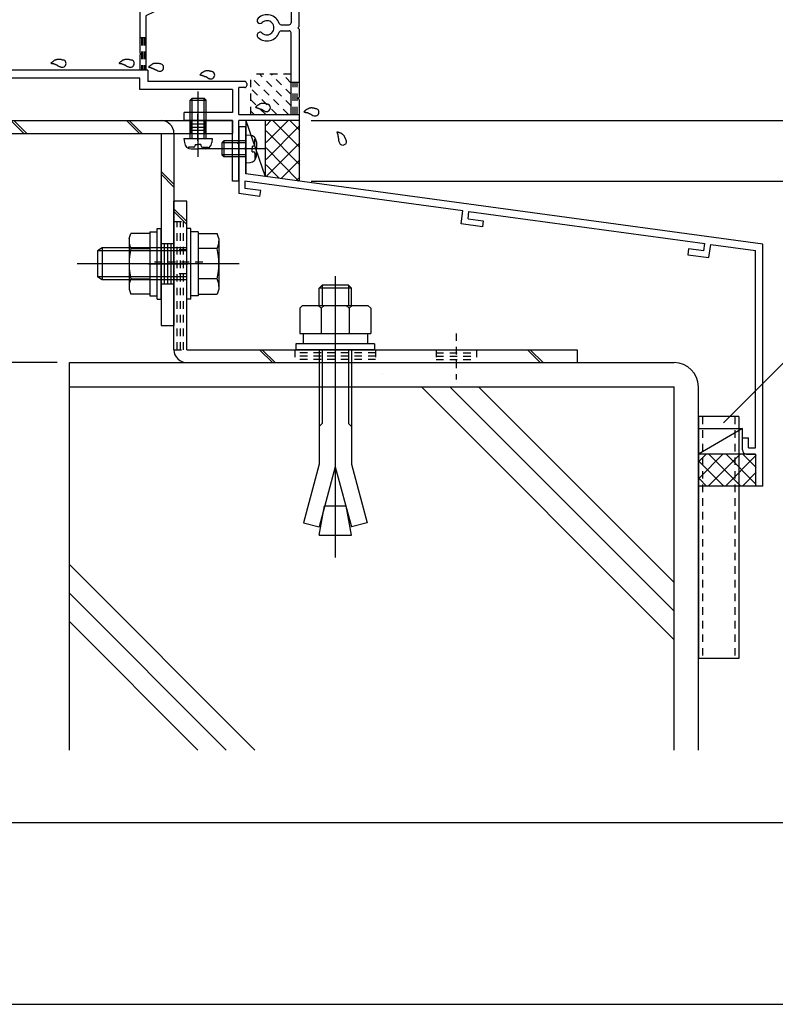
# Model space of a CAD drawing. Extents: x -210 to 210, y -148 to 148.
# Drawn here: x 54 to 117, y -148 to -67 of the extents above; entities that cross this region are included whole.
import ezdxf
from ezdxf.enums import TextEntityAlignment as Align

# ---------------------------------------------------------------- set-up
doc = ezdxf.new("R2010")
doc.units = 0
doc.header["$LTSCALE"] = 10
doc.header["$PDMODE"] = 32
doc.header["$PDSIZE"] = 0.3
doc.linetypes.add('DOT', pattern=[0.1125, 0.0625, -0.05])
for name, color, linetype in [('St', 127, 'CONTINUOUS'), ('その他部品等', 128, 'CONTINUOUS'), ('ガラス', 48, 'CONTINUOUS'), ('ボルト／ビス', 64, 'CONTINUOUS'), ('別途部材', 96, 'CONTINUOUS'), ('型材', 32, 'CONTINUOUS'), ('型材断面', 47, 'CONTINUOUS'), ('寸法', 80, 'CONTINUOUS'), ('曲げ物', 111, 'CONTINUOUS'), ('通り芯', 15, 'CONTINUOUS')]:
    doc.layers.add(name, color=color, linetype=linetype)
doc.styles.add('TextStyle03', font='MONOTXT', dxfattribs={"height": 1, "bigfont": 'BIGFONT'})

# ---------------------------------------------------------------- blocks, each defined once
blk = doc.blocks.new('*GRP_0004')
at = {"layer": '曲げ物', "linetype": 'CONTINUOUS'}
for p, q in [((110.21845, -99.936178), (110.218425, -119.936178)), ((113.55179, -99.936178), (110.21845, -99.936178)), ((113.55179, -99.936178), (113.55174, -119.936178)), ((113.55174, -119.936178), (110.218425, -119.936178))]:
    blk.add_line(p, q, dxfattribs=at)
at = {"layer": '曲げ物', "linetype": 'DOT'}
for p, q in [((110.5518, -99.936178), (110.55175, -119.936178)), ((113.218465, -99.936178), (113.218415, -119.936178))]:
    blk.add_line(p, q, dxfattribs=at)
blk = doc.blocks.new('*GRP_0001')
at = {"layer": '型材断面', "linetype": 'CONTINUOUS'}
blk.add_line((190, -133.5), (-190, -133.5), dxfattribs=at)
blk = doc.blocks.new('*GRP_0008')
at = {"layer": '型材断面', "linetype": 'CONTINUOUS'}
for p, q in [((72.218447, -75.982375), (72.818448, -75.982375)), ((72.818448, -77.715708), (72.818448, -75.982375)), ((72.718447, -77.815708), (72.818448, -77.715708)), ((72.718447, -77.815708), (72.818448, -77.915708)), ((72.818448, -79.882375), (72.818448, -77.915708)), ((90.758423, -82.928718), (72.718447, -80.474298)), ((72.718447, -80.474298), (72.718447, -81.079828)), ((115.55178, -85.696435), (72.818448, -79.882375)), ((74.045655, -81.2604), (72.718447, -81.079828)), ((73.97825, -81.755837), (74.045655, -81.2604)), ((73.97825, -81.755837), (72.218447, -81.516407)), ((90.613532, -84.019132), (90.75879, -82.928767)), ((91.174998, -83.590915), (91.254227, -82.996173)), ((91.174998, -83.590915), (92.430105, -83.761678)), ((91.25386, -82.996122), (110.74723, -85.648283)), ((92.430105, -83.761678), (92.36408, -84.257302)), ((92.36408, -84.257302), (90.613532, -84.019132)), ((109.40958, -86.071817), (109.340792, -86.567068)), ((110.664688, -86.24258), (109.40958, -86.071817)), ((110.664135, -86.242505), (110.74668, -85.648207)), ((111.090788, -86.805163), (111.242117, -85.715613)), ((111.24267, -85.715687), (114.951783, -86.22033)), ((114.951815, -102.529767), (114.951783, -86.22033)), ((109.340792, -86.567068), (111.09134, -86.805238)), ((113.851813, -101.696435), (114.351813, -101.696435)), ((113.851813, -102.696435), (113.851813, -101.696435)), ((114.351813, -102.529767), (114.351813, -101.696435)), ((114.185145, -103.029767), (114.951815, -103.029767)), ((114.351813, -102.529767), (114.951815, -102.529767)), ((114.951815, -103.029767), (114.95182, -105.696435))]:
    blk.add_line(p, q, dxfattribs=at)
at = {"layer": '型材断面', "color": 47, "linetype": 'CONTINUOUS'}
for p, q in [((72.218447, -75.982375), (72.218447, -81.516407)), ((115.55182, -105.696435), (115.55178, -85.696435)), ((115.55182, -105.696435), (114.95182, -105.696435))]:
    blk.add_line(p, q, dxfattribs=at)
at = {"layer": '型材断面', "linetype": 'CONTINUOUS'}
blk.add_arc((114.18515, -102.696436), 0.333333, 180, 270, dxfattribs=at)
blk = doc.blocks.new('*GRP_0012')
at = {"layer": '型材断面', "color": 47, "linetype": 'CONTINUOUS'}
for p, q in [((64.051783, -48.647682), (64.051783, -38.647185)), ((64.051783, -38.647185), (64.551783, -38.647185)), ((64.551783, -38.647185), (64.551783, -39.581013)), ((64.551783, -39.581013), (66.683648, -39.581013)), ((64.551783, -39.74768), (64.551783, -39.814345)), ((66.683648, -39.581013), (66.683648, -39.981012)), ((68.383648, -39.581013), (68.383648, -39.981012)), ((69.550312, -39.581013), (68.383648, -39.581013)), ((69.550312, -39.581013), (69.550312, -41.414347)), ((64.551783, -42.314347), (64.551783, -39.981012)), ((64.551783, -39.981012), (66.683648, -39.981012)), ((69.050312, -39.981012), (68.383648, -39.981012)), ((69.050312, -39.981012), (69.050312, -40.914347)), ((67.883645, -42.314347), (67.883645, -40.914347)), ((67.883645, -40.914347), (69.050312, -40.914347)), ((69.550312, -41.414347), (68.383645, -41.414347)), ((68.383645, -42.314347), (68.383645, -41.414347)), ((64.551783, -42.314347), (67.883645, -42.314347)), ((64.551783, -42.814347), (76.55178, -42.814347)), ((64.551783, -48.64768), (64.551783, -42.814347)), ((76.885115, -42.314347), (68.383645, -42.314347)), ((76.55178, -42.814347), (76.55178, -46.89768)), ((77.218447, -42.64768), (77.218447, -47.214347)), ((75.730292, -47.064347), (76.385112, -47.064347)), ((75.730292, -47.564347), (76.385112, -47.564347)), ((76.55178, -55.731015), (76.55178, -47.731012)), ((77.118448, -47.314347), (77.218447, -47.214347)), ((77.118448, -47.314347), (77.218447, -47.414347)), ((77.218447, -67.714347), (77.218447, -47.414347)), ((57.385117, -48.746953), (57.385117, -49.314347)), ((57.485115, -48.647682), (59.453253, -48.647682)), ((59.553253, -48.81435), (59.553253, -48.747235)), ((59.886585, -48.747682), (59.886585, -48.81435)), ((61.286585, -48.647682), (59.986327, -48.647682)), ((61.386585, -48.747682), (61.286585, -48.647682)), ((61.386585, -48.747682), (61.486585, -48.647682)), ((64.051783, -48.647682), (61.486585, -48.647682)), ((64.551783, -48.64768), (65.21845, -48.981015)), ((58.21845, -49.314347), (57.385117, -49.314347)), ((58.21845, -49.314347), (58.21845, -49.981015)), ((59.553253, -48.81435), (59.886585, -48.81435)), ((65.21845, -50.081015), (65.21845, -48.981015)), ((59.15178, -49.981015), (58.21845, -49.981015)), ((60.618448, -49.981015), (62.885117, -49.981015)), ((62.885117, -49.981015), (62.885117, -50.481015)), ((69.218447, -50.081015), (65.21845, -50.081015)), ((64.051783, -51.647682), (62.885117, -50.481015)), ((64.051783, -51.647682), (64.051783, -53.31435)), ((64.658842, -53.31435), (64.051783, -53.31435)), ((75.11315, -55.731015), (76.55178, -55.731015)), ((75.11315, -56.231015), (76.55178, -56.231015)), ((76.55178, -56.231015), (76.55178, -67.39768)), ((64.051783, -60.31435), (64.051783, -58.647682)), ((64.658842, -58.647682), (64.051783, -58.647682)), ((64.051783, -60.31435), (62.885117, -61.481015)), ((59.168622, -61.55548), (59.168622, -61.981015)), ((60.601615, -61.555493), (60.601615, -61.981015)), ((62.885117, -61.981015), (62.885117, -61.481015)), ((59.168622, -61.981015), (58.21845, -61.981015)), ((58.21845, -62.647682), (58.21845, -61.981015)), ((60.601615, -61.981015), (62.885117, -61.981015)), ((69.218447, -61.881015), (64.71845, -61.881015)), ((64.71845, -64.231015), (64.71845, -61.881015)), ((58.21845, -62.647682), (57.385117, -62.647682)), ((57.385117, -63.21508), (57.385117, -62.647682)), ((57.485115, -63.31435), (59.453253, -63.31435)), ((59.553253, -63.14768), (59.553253, -63.214795)), ((59.553253, -63.14768), (59.886585, -63.14768)), ((59.886585, -63.214347), (59.886585, -63.14768)), ((61.286583, -63.31435), (59.986585, -63.31435)), ((61.386585, -63.214347), (61.286583, -63.31435)), ((61.386585, -63.214347), (61.486587, -63.31435)), ((64.051783, -63.31435), (61.486587, -63.31435)), ((64.051783, -63.31435), (64.051783, -69.881012)), ((65.21845, -64.481015), (64.71845, -64.231015)), ((65.21845, -64.481015), (65.21845, -66.481015)), ((65.21845, -66.481015), (64.551783, -66.814347)), ((38.21845, -72.914347), (38.21845, -67.314347)), ((38.21845, -67.314347), (39.885117, -67.314347)), ((39.885117, -67.314347), (39.885117, -67.814347)), ((64.551783, -66.814347), (64.551783, -71.314347)), ((38.71845, -67.814347), (39.885117, -67.814347)), ((38.71845, -71.314347), (38.71845, -67.814347)), ((75.730292, -67.564347), (76.385112, -67.564347)), ((75.730292, -68.064347), (76.385112, -68.064347)), ((76.55178, -74.981015), (76.55178, -68.231012)), ((77.118448, -67.814347), (77.218447, -67.714347)), ((77.118448, -67.814347), (77.218447, -67.914347)), ((77.218447, -67.914347), (77.218447, -73.547682)), ((64.151783, -69.981012), (64.051783, -69.881012)), ((64.151783, -69.981012), (64.051783, -70.081013)), ((64.051783, -70.081013), (64.051783, -71.314347)), ((64.051783, -71.314347), (38.71845, -71.314347)), ((64.71845, -71.314347), (64.551783, -71.314347)), ((64.71845, -71.314347), (64.71845, -72.24768)), ((38.71845, -71.981015), (38.71845, -72.914347)), ((49.718448, -71.981015), (38.71845, -71.981015)), ((49.718448, -75.481015), (49.718448, -71.981015)), ((50.385115, -71.981015), (50.385115, -74.814347)), ((52.55178, -71.981015), (50.385115, -71.981015)), ((52.55178, -72.914347), (52.55178, -71.981015)), ((64.051783, -71.981015), (53.05178, -71.981015)), ((53.05178, -72.914347), (53.05178, -71.981015)), ((64.051783, -72.914347), (64.051783, -71.981015)), ((72.718447, -72.24768), (64.71845, -72.24768)), ((38.71845, -72.914347), (38.21845, -72.914347)), ((53.05178, -72.914347), (52.55178, -72.914347)), ((71.718447, -72.914347), (64.051783, -72.914347)), ((71.718447, -72.914347), (71.718447, -74.814347)), ((72.718447, -72.74768), (72.218447, -72.74768)), ((72.218447, -74.981015), (72.218447, -72.74768)), ((72.885115, -72.414347), (72.885115, -72.581013)), ((77.118448, -73.647682), (77.218447, -73.547682)), ((77.218447, -73.747682), (77.118448, -73.647682)), ((77.218447, -73.747682), (77.218447, -75.481015)), ((53.05178, -74.814347), (50.385115, -74.814347)), ((53.05178, -75.481015), (53.05178, -74.814347)), ((67.718447, -75.481015), (67.718447, -74.814347)), ((71.718447, -74.814347), (67.718447, -74.814347)), ((49.718448, -75.481015), (53.05178, -75.481015)), ((71.718447, -75.481015), (67.718447, -75.481015)), ((71.718447, -80.481015), (71.718447, -75.481015)), ((72.218447, -74.981015), (76.55178, -74.981015)), ((72.218447, -77.21435), (72.218447, -75.481015)), ((77.218447, -75.481015), (72.218447, -75.481015)), ((72.118448, -77.31435), (72.218447, -77.21435)), ((72.118448, -77.31435), (72.218447, -77.41435)), ((72.218447, -80.481015), (72.218447, -77.41435)), ((72.218447, -80.481015), (71.718447, -80.481015))]:
    blk.add_line(p, q, dxfattribs=at)
for centre, radius, start, end in [((76.885114, -42.64768), 0.333333, 0, 90), ((74.551782, -47.314347), 1.083333, 19.471253, 132.542482), ((73.988335, -46.700366), 0.25, 132.542768, 312.542424), ((74.551782, -47.314347), 0.583333, 227.457593, 492.542385), ((75.730293, -46.89768), 0.166667, 199.471253, 270), ((76.385113, -46.89768), 0.166667, 270, 360), ((73.988335, -47.928328), 0.25, 47.457603, 227.457636), ((74.551782, -47.314347), 1.083333, 227.457611, 340.528812), ((75.730293, -47.731013), 0.166667, 90, 160.528812), ((76.385113, -47.731013), 0.166667, 0, 90), ((57.485115, -48.747683), 0.1, 90, 179.58157), ((59.453253, -48.747682), 0.1, 0.256235, 90), ((59.986586, -48.747682), 0.100001, 90.147937, 180), ((59.885115, -49.981017), 0.733333, 179.999896, 360.000104), ((69.218448, -55.981015), 5.9, 2.428514, 90), ((69.218448, -55.981015), 5.233333, 211.248439, 508.751582), ((64.658842, -53.21435), 0.1, 270, 328.75158), ((69.218448, -55.981015), 5.9, 270, 357.571486), ((64.658843, -58.747682), 0.1, 31.248441, 90), ((59.885115, -61.981018), 0.833333, 30.705866, 149.293147), ((57.485115, -63.21435), 0.1, 180.41843, 270), ((59.453253, -63.214347), 0.1, 270, 359.743765), ((59.986586, -63.214347), 0.100003, 180, 270), ((73.988335, -67.200365), 0.25, 132.542768, 312.542424), ((74.551782, -67.814346), 1.083333, 19.471204, 132.542482), ((74.551782, -67.814346), 0.583333, 227.457593, 492.542385), ((75.730293, -67.39768), 0.166667, 199.471204, 270), ((76.385113, -67.39768), 0.166667, 270, 360), ((73.988335, -68.428327), 0.25, 47.457603, 227.457636), ((74.551782, -67.814346), 1.083333, 227.457611, 340.528763), ((75.730293, -68.231013), 0.166667, 90, 160.528763), ((76.385113, -68.231013), 0.166667, 0, 90), ((72.718447, -72.414347), 0.166667, 0, 90), ((72.718447, -72.581013), 0.166667, 270, 360)]:
    blk.add_arc(centre, radius, start, end, dxfattribs=at)
blk = doc.blocks.new('*HAT_0009')
at = {"layer": '型材断面', "linetype": 'DOT'}
for p, q in [((76.325, -74.975), (73.2, -71.875)), ((76.55, -74.25), (73.925, -71.625)), ((76.55, -73.325), (74.875, -71.625)), ((76.55, -72.375), (75.8, -71.625)), ((75.375, -74.975), (73.2, -72.8)), ((74.45, -74.975), (73.2, -73.75)), ((73.5, -74.975), (73.2, -74.675))]:
    blk.add_line(p, q, dxfattribs=at)
blk = doc.blocks.new('*GRP_0017')
at = {"layer": 'ガラス', "linetype": 'CONTINUOUS'}
for points in [[(63.4, -70.5), (63.375, -70.475), (63.35, -70.475), (63.325, -70.475), (63.3, -70.475), (63.25, -70.45), (63.225, -70.45), (63.2, -70.45), (63.175, -70.425), (63.15, -70.425), (63.1, -70.425), (63.075, -70.425), (63.05, -70.425), (63.025, -70.425), (63, -70.425), (62.975, -70.425), (62.95, -70.425), (62.9, -70.425), (62.875, -70.425), (62.85, -70.425), (62.825, -70.425), (62.8, -70.425), (62.775, -70.45), (62.75, -70.45), (62.725, -70.45), (62.7, -70.475), (62.675, -70.475), (62.65, -70.5), (62.625, -70.5), (62.6, -70.525), (62.575, -70.55), (62.55, -70.55), (62.525, -70.575), (62.5, -70.6), (62.475, -70.625), (62.45, -70.625), (62.425, -70.65), (62.4, -70.675), (62.375, -70.7), (62.35, -70.7), (62.325, -70.725)], [(62.325, -70.725), (62.35, -70.725), (62.375, -70.75), (62.4, -70.75), (62.425, -70.75), (62.425, -70.75), (62.45, -70.775), (62.475, -70.775), (62.5, -70.775), (62.5, -70.775), (62.525, -70.775), (62.55, -70.8), (62.575, -70.8), (62.6, -70.8), (62.6, -70.8), (62.625, -70.825), (62.65, -70.825), (62.675, -70.825), (62.675, -70.825), (62.7, -70.85), (62.725, -70.85), (62.75, -70.85), (62.75, -70.875), (62.775, -70.875), (62.8, -70.875), (62.825, -70.9), (62.825, -70.9), (62.85, -70.9), (62.875, -70.925), (62.9, -70.925), (62.9, -70.95), (62.925, -70.95), (62.95, -70.95), (62.95, -70.975), (62.975, -70.975), (63, -71), (63.025, -71), (63.025, -71), (63.05, -71.025), (63.075, -71.025), (63.075, -71.05)]]:
    blk.add_lwpolyline(points, dxfattribs=at)
blk.add_arc((63.26, -70.756), 0.318, 239.43624, 419.43624, dxfattribs=at)
blk = doc.blocks.new('*GRP_0018')
at = {"layer": 'ガラス', "linetype": 'CONTINUOUS'}
for points in [[(57.775, -70.5), (57.75, -70.475), (57.725, -70.475), (57.7, -70.475), (57.675, -70.475), (57.625, -70.45), (57.6, -70.45), (57.575, -70.45), (57.55, -70.425), (57.525, -70.425), (57.475, -70.425), (57.45, -70.425), (57.425, -70.425), (57.4, -70.425), (57.375, -70.425), (57.35, -70.425), (57.3, -70.425), (57.275, -70.425), (57.25, -70.425), (57.225, -70.425), (57.2, -70.425), (57.175, -70.425), (57.15, -70.45), (57.125, -70.45), (57.1, -70.45), (57.075, -70.475), (57.05, -70.475), (57.025, -70.5), (57, -70.5), (56.975, -70.525), (56.95, -70.55), (56.925, -70.55), (56.9, -70.575), (56.875, -70.6), (56.85, -70.625), (56.825, -70.625), (56.8, -70.65), (56.775, -70.675), (56.75, -70.7), (56.725, -70.7), (56.7, -70.725)], [(56.7, -70.725), (56.725, -70.725), (56.75, -70.75), (56.775, -70.75), (56.775, -70.75), (56.8, -70.75), (56.825, -70.775), (56.85, -70.775), (56.875, -70.775), (56.875, -70.775), (56.9, -70.775), (56.925, -70.8), (56.95, -70.8), (56.975, -70.8), (56.975, -70.8), (57, -70.825), (57.025, -70.825), (57.05, -70.825), (57.05, -70.825), (57.075, -70.85), (57.1, -70.85), (57.125, -70.85), (57.125, -70.875), (57.15, -70.875), (57.175, -70.875), (57.2, -70.9), (57.2, -70.9), (57.225, -70.9), (57.25, -70.925), (57.275, -70.925), (57.275, -70.95), (57.3, -70.95), (57.325, -70.95), (57.325, -70.975), (57.35, -70.975), (57.375, -71), (57.4, -71), (57.4, -71), (57.425, -71.025), (57.45, -71.025), (57.45, -71.05)]]:
    blk.add_lwpolyline(points, dxfattribs=at)
blk.add_arc((57.634, -70.757), 0.318, 239.43624, 419.43624, dxfattribs=at)
blk = doc.blocks.new('*GRP_0020')
at = {"layer": 'ガラス', "linetype": 'CONTINUOUS'}
for points in [[(65.85, -70.825), (65.8, -70.825), (65.775, -70.8), (65.75, -70.8), (65.725, -70.8), (65.7, -70.8), (65.65, -70.775), (65.625, -70.775), (65.6, -70.775), (65.575, -70.775), (65.55, -70.75), (65.5, -70.75), (65.475, -70.75), (65.45, -70.75), (65.425, -70.75), (65.4, -70.75), (65.375, -70.75), (65.35, -70.75), (65.325, -70.75), (65.275, -70.75), (65.25, -70.75), (65.225, -70.775), (65.2, -70.775), (65.175, -70.775), (65.15, -70.8), (65.125, -70.8), (65.1, -70.825), (65.075, -70.825), (65.05, -70.85), (65.025, -70.85), (65, -70.875), (64.975, -70.9), (64.95, -70.9), (64.925, -70.925), (64.9, -70.95), (64.875, -70.975), (64.85, -70.975), (64.825, -71), (64.8, -71.025), (64.8, -71.05), (64.775, -71.075)], [(64.775, -71.075), (64.775, -71.075), (64.8, -71.075), (64.825, -71.075), (64.85, -71.075), (64.875, -71.1), (64.875, -71.1), (64.9, -71.1), (64.925, -71.1), (64.95, -71.1), (64.975, -71.125), (64.975, -71.125), (65, -71.125), (65.025, -71.125), (65.05, -71.15), (65.05, -71.15), (65.075, -71.15), (65.1, -71.15), (65.125, -71.175), (65.125, -71.175), (65.15, -71.175), (65.175, -71.2), (65.2, -71.2), (65.2, -71.2), (65.225, -71.225), (65.25, -71.225), (65.275, -71.225), (65.275, -71.25), (65.3, -71.25), (65.325, -71.25), (65.35, -71.275), (65.35, -71.275), (65.375, -71.3), (65.4, -71.3), (65.4, -71.3), (65.425, -71.325), (65.45, -71.325), (65.475, -71.35), (65.475, -71.35), (65.5, -71.375), (65.525, -71.375)]]:
    blk.add_lwpolyline(points, dxfattribs=at)
blk.add_arc((65.691, -71.088), 0.318, 239.43624, 419.43624, dxfattribs=at)
blk = doc.blocks.new('*GRP_0021')
at = {"layer": 'ガラス', "linetype": 'CONTINUOUS'}
for points in [[(70.075, -71.45), (70.05, -71.45), (70, -71.425), (69.975, -71.425), (69.95, -71.425), (69.925, -71.425), (69.9, -71.4), (69.85, -71.4), (69.825, -71.4), (69.8, -71.4), (69.775, -71.375), (69.75, -71.375), (69.725, -71.375), (69.675, -71.375), (69.65, -71.375), (69.625, -71.375), (69.6, -71.375), (69.575, -71.375), (69.55, -71.375), (69.525, -71.375), (69.5, -71.375), (69.45, -71.4), (69.425, -71.4), (69.4, -71.4), (69.375, -71.425), (69.35, -71.425), (69.325, -71.45), (69.3, -71.45), (69.275, -71.475), (69.25, -71.475), (69.225, -71.5), (69.2, -71.525), (69.175, -71.525), (69.15, -71.55), (69.125, -71.575), (69.125, -71.6), (69.1, -71.6), (69.075, -71.625), (69.05, -71.65), (69.025, -71.675), (69, -71.7)], [(69, -71.7), (69.025, -71.7), (69.025, -71.7), (69.05, -71.7), (69.075, -71.7), (69.1, -71.725), (69.125, -71.725), (69.125, -71.725), (69.15, -71.725), (69.175, -71.725), (69.2, -71.75), (69.225, -71.75), (69.225, -71.75), (69.25, -71.75), (69.275, -71.775), (69.3, -71.775), (69.3, -71.775), (69.325, -71.775), (69.35, -71.8), (69.375, -71.8), (69.375, -71.8), (69.4, -71.825), (69.425, -71.825), (69.45, -71.825), (69.45, -71.85), (69.475, -71.85), (69.5, -71.85), (69.525, -71.875), (69.525, -71.875), (69.55, -71.875), (69.575, -71.9), (69.6, -71.9), (69.6, -71.925), (69.625, -71.925), (69.65, -71.925), (69.65, -71.95), (69.675, -71.95), (69.7, -71.975), (69.7, -71.975), (69.725, -72), (69.75, -72)]]:
    blk.add_lwpolyline(points, dxfattribs=at)
blk.add_arc((69.921, -71.713), 0.318, 239.43624, 419.43624, dxfattribs=at)
blk = doc.blocks.new('*GRP_0022')
at = {"layer": 'ガラス', "linetype": 'CONTINUOUS'}
for points in [[(74.675, -74.15), (74.65, -74.15), (74.6, -74.125), (74.575, -74.125), (74.55, -74.125), (74.525, -74.1), (74.5, -74.1), (74.45, -74.1), (74.425, -74.1), (74.4, -74.075), (74.375, -74.075), (74.35, -74.075), (74.325, -74.075), (74.275, -74.075), (74.25, -74.075), (74.225, -74.075), (74.2, -74.075), (74.175, -74.075), (74.15, -74.075), (74.125, -74.075), (74.1, -74.075), (74.075, -74.075), (74.025, -74.1), (74, -74.1), (73.975, -74.1), (73.95, -74.125), (73.925, -74.125), (73.9, -74.15), (73.875, -74.175), (73.85, -74.175), (73.825, -74.2), (73.8, -74.2), (73.775, -74.225), (73.75, -74.25), (73.75, -74.275), (73.725, -74.275), (73.7, -74.3), (73.675, -74.325), (73.65, -74.35), (73.625, -74.375), (73.6, -74.375)], [(73.6, -74.375), (73.625, -74.4), (73.625, -74.4), (73.65, -74.4), (73.675, -74.4), (73.7, -74.4), (73.725, -74.425), (73.725, -74.425), (73.75, -74.425), (73.775, -74.425), (73.8, -74.45), (73.825, -74.45), (73.825, -74.45), (73.85, -74.45), (73.875, -74.475), (73.9, -74.475), (73.9, -74.475), (73.925, -74.475), (73.95, -74.5), (73.975, -74.5), (73.975, -74.5), (74, -74.5), (74.025, -74.525), (74.05, -74.525), (74.05, -74.525), (74.075, -74.55), (74.1, -74.55), (74.125, -74.575), (74.125, -74.575), (74.15, -74.575), (74.175, -74.6), (74.2, -74.6), (74.2, -74.625), (74.225, -74.625), (74.25, -74.625), (74.25, -74.65), (74.275, -74.65), (74.3, -74.675), (74.325, -74.675), (74.325, -74.675), (74.35, -74.7)]]:
    blk.add_lwpolyline(points, dxfattribs=at)
blk.add_arc((74.522, -74.41), 0.318, 239.43624, 419.43624, dxfattribs=at)
blk = doc.blocks.new('*GRP_0023')
at = {"layer": 'ガラス', "linetype": 'CONTINUOUS'}
for points in [[(78.675, -74.525), (78.65, -74.5), (78.625, -74.5), (78.6, -74.5), (78.55, -74.475), (78.525, -74.475), (78.5, -74.475), (78.475, -74.475), (78.45, -74.45), (78.4, -74.45), (78.375, -74.45), (78.35, -74.45), (78.325, -74.45), (78.3, -74.425), (78.275, -74.425), (78.25, -74.425), (78.2, -74.425), (78.175, -74.425), (78.15, -74.45), (78.125, -74.45), (78.1, -74.45), (78.075, -74.45), (78.05, -74.45), (78.025, -74.475), (78, -74.475), (77.975, -74.5), (77.95, -74.5), (77.925, -74.525), (77.9, -74.525), (77.875, -74.55), (77.85, -74.575), (77.825, -74.575), (77.8, -74.6), (77.775, -74.625), (77.75, -74.625), (77.725, -74.65), (77.7, -74.675), (77.675, -74.7), (77.65, -74.7), (77.625, -74.725), (77.6, -74.75)], [(77.6, -74.75), (77.625, -74.75), (77.65, -74.775), (77.675, -74.775), (77.675, -74.775), (77.7, -74.775), (77.725, -74.775), (77.75, -74.8), (77.775, -74.8), (77.775, -74.8), (77.8, -74.8), (77.825, -74.8), (77.85, -74.825), (77.875, -74.825), (77.875, -74.825), (77.9, -74.825), (77.925, -74.85), (77.95, -74.85), (77.95, -74.85), (77.975, -74.875), (78, -74.875), (78.025, -74.875), (78.025, -74.9), (78.05, -74.9), (78.075, -74.9), (78.1, -74.925), (78.1, -74.925), (78.125, -74.925), (78.15, -74.95), (78.175, -74.95), (78.175, -74.95), (78.2, -74.975), (78.225, -74.975), (78.225, -75), (78.25, -75), (78.275, -75), (78.3, -75.025), (78.3, -75.025), (78.325, -75.05), (78.35, -75.05), (78.35, -75.075)]]:
    blk.add_lwpolyline(points, dxfattribs=at)
blk.add_arc((78.532, -74.777), 0.318, 239.43624, 419.43624, dxfattribs=at)
blk = doc.blocks.new('*GRP_0024')
at = {"layer": 'ガラス', "linetype": 'CONTINUOUS'}
for points in [[(81.125, -77.175), (81.125, -77.15), (81.1, -77.125), (81.1, -77.1), (81.075, -77.05), (81.075, -77.025), (81.075, -77), (81.05, -76.975), (81.05, -76.95), (81.025, -76.925), (81.025, -76.9), (81, -76.875), (81, -76.85), (80.975, -76.825), (80.95, -76.8), (80.95, -76.775), (80.925, -76.75), (80.9, -76.725), (80.9, -76.7), (80.875, -76.675), (80.85, -76.65), (80.825, -76.65), (80.825, -76.625), (80.8, -76.6), (80.775, -76.6), (80.75, -76.575), (80.725, -76.55), (80.7, -76.55), (80.675, -76.525), (80.65, -76.525), (80.625, -76.525), (80.575, -76.5), (80.55, -76.5), (80.525, -76.475), (80.5, -76.475), (80.475, -76.475), (80.45, -76.45), (80.425, -76.45), (80.375, -76.45), (80.35, -76.425), (80.325, -76.425)], [(80.325, -76.425), (80.325, -76.45), (80.325, -76.475), (80.35, -76.475), (80.35, -76.5), (80.35, -76.525), (80.375, -76.55), (80.375, -76.55), (80.375, -76.575), (80.375, -76.6), (80.4, -76.625), (80.4, -76.65), (80.4, -76.65), (80.4, -76.675), (80.425, -76.7), (80.425, -76.725), (80.425, -76.725), (80.425, -76.75), (80.425, -76.775), (80.45, -76.8), (80.45, -76.825), (80.45, -76.825), (80.45, -76.85), (80.45, -76.875), (80.45, -76.9), (80.475, -76.925), (80.475, -76.925), (80.475, -76.95), (80.475, -76.975), (80.475, -77), (80.475, -77.025), (80.475, -77.025), (80.475, -77.05), (80.475, -77.075), (80.475, -77.1), (80.475, -77.125), (80.5, -77.15), (80.5, -77.15), (80.5, -77.175), (80.5, -77.2), (80.5, -77.225)]]:
    blk.add_lwpolyline(points, dxfattribs=at)
blk.add_arc((80.823, -77.185), 0.318, 183.99877, 363.99877, dxfattribs=at)
blk = doc.blocks.new('*GRP_0058')
at = {"layer": 'ボルト／ビス', "color": 64, "linetype": 'CONTINUOUS'}
for p, q in [((70.985115, -77.14904), (70.818448, -77.315708)), ((70.985115, -77.14904), (70.985115, -78.482375)), ((72.818448, -77.14904), (70.985115, -77.14904)), ((72.818448, -76.64904), (73.167837, -76.679608)), ((72.818448, -76.64904), (72.818448, -78.982375)), ((73.556812, -77.016828), (73.637535, -77.016828)), ((73.556812, -77.44904), (73.556812, -77.016828)), ((73.685115, -77.244117), (73.685115, -77.815708)), ((74.342245, -77.815708), (69.401618, -77.815708)), ((70.818448, -77.315708), (70.818448, -78.315708)), ((72.818448, -77.315708), (70.818448, -77.315708)), ((73.34012, -77.582375), (73.34012, -77.815708)), ((73.34012, -77.582375), (73.42348, -77.582375)), ((73.34012, -78.04904), (73.34012, -77.815708)), ((73.34012, -78.04904), (73.42348, -78.04904)), ((73.685115, -78.387298), (73.685115, -77.815708)), ((70.985115, -78.482375), (70.818448, -78.315708)), ((72.818448, -78.315708), (70.818448, -78.315708)), ((72.818448, -78.482375), (70.985115, -78.482375)), ((73.556812, -78.182375), (73.556812, -78.614588)), ((73.556812, -78.614588), (73.637535, -78.614588)), ((72.818448, -78.982375), (73.167837, -78.951808))]:
    blk.add_line(p, q, dxfattribs=at)
for centre, radius, start, end in [((73.118449, -77.244119), 0.566667, 0, 85.000011), ((73.42348, -77.449041), 0.133333, 270, 360), ((73.42348, -78.182374), 0.133333, 0, 90), ((73.118449, -78.387297), 0.566667, 274.999989, 360)]:
    blk.add_arc(centre, radius, start, end, dxfattribs=at)
blk = doc.blocks.new('*GRP_0059')
at = {"layer": 'ボルト／ビス', "color": 64, "linetype": 'CONTINUOUS'}
for p, q in [((68.268455, -84.39768), (67.935123, -84.39768)), ((67.935123, -90.231012), (67.935123, -84.39768)), ((68.268455, -90.231012), (68.268455, -84.39768)), ((68.868455, -84.681012), (68.268455, -84.681012)), ((68.868455, -84.681012), (68.868455, -89.94768)), ((68.868455, -84.812495), (70.433355, -84.812495)), ((68.868455, -84.812495), (68.868455, -89.816198)), ((70.585123, -85.22947), (70.433355, -84.812495)), ((70.585123, -85.22947), (70.585123, -89.399222)), ((60.935123, -85.981012), (60.535123, -86.24768)), ((60.935123, -85.981012), (60.935123, -88.64768)), ((67.935123, -85.981012), (60.935123, -85.981012)), ((70.433355, -86.06342), (68.868455, -86.06342)), ((60.535123, -86.24768), (60.535123, -88.381012)), ((60.535123, -86.24768), (60.535123, -88.381012)), ((67.935123, -86.24768), (60.535123, -86.24768)), ((72.251787, -87.314345), (58.868455, -87.314345)), ((68.868455, -87.314345), (68.268455, -87.314345)), ((60.935123, -88.64768), (60.535123, -88.381012)), ((67.935123, -88.381012), (60.535123, -88.381012)), ((67.935123, -88.64768), (60.935123, -88.64768)), ((70.433355, -88.565272), (68.868455, -88.565272)), ((70.585123, -89.399222), (70.433355, -89.816198)), ((68.268455, -90.231012), (67.935123, -90.231012)), ((68.868455, -89.94768), (68.268455, -89.94768)), ((68.868455, -89.816198), (70.433355, -89.816198))]:
    blk.add_line(p, q, dxfattribs=at)
for centre, radius, start, end in [((69.220398, -85.437957), 1.364723, 332.722034, 360), ((65.353877, -87.314346), 5.231244, 346.165046, 373.834954), ((69.220398, -89.190735), 1.364723, 0, 27.277966)]:
    blk.add_arc(centre, radius, start, end, dxfattribs=at)
blk = doc.blocks.new('*GRP_0060')
at = {"layer": 'ボルト／ビス', "color": 64, "linetype": 'CONTINUOUS'}
for p, q in [((65.468455, -84.397678), (65.801787, -84.397678)), ((65.468455, -90.23101), (65.468455, -84.397678)), ((65.801787, -90.23101), (65.801787, -84.397678)), ((63.151787, -85.229468), (63.303552, -84.812493)), ((63.151787, -85.229468), (63.151787, -89.39922)), ((64.868455, -84.812493), (63.303552, -84.812493)), ((64.868455, -84.68101), (65.468455, -84.68101)), ((64.868455, -84.68101), (64.868455, -89.947678)), ((64.868455, -84.812493), (64.868455, -89.816195)), ((63.303552, -86.063418), (64.868455, -86.063418)), ((64.868455, -87.314343), (65.468455, -87.314343)), ((63.303552, -88.56527), (64.868455, -88.56527)), ((63.151787, -89.39922), (63.303552, -89.816195)), ((64.868455, -89.816195), (63.303552, -89.816195)), ((64.868455, -89.947678), (65.468455, -89.947678)), ((65.468455, -90.23101), (65.801787, -90.23101))]:
    blk.add_line(p, q, dxfattribs=at)
for centre, radius, start, end in [((64.516509, -85.437956), 1.364723, 180, 207.277966), ((68.38303, -87.314345), 5.231244, 166.165046, 193.834954), ((64.516509, -89.190734), 1.364723, 152.722034, 180)]:
    blk.add_arc(centre, radius, start, end, dxfattribs=at)
blk = doc.blocks.new('*GRP_0061')
at = {"layer": 'ボルト／ビス', "color": 64, "linetype": 'CONTINUOUS'}
for p, q in [((68.862825, -78.471478), (68.862825, -73.08939)), ((68.196157, -73.781015), (68.362825, -73.614347)), ((68.196157, -73.781015), (69.529493, -73.781015)), ((68.196157, -76.947682), (68.196157, -73.781015)), ((68.362825, -73.614347), (69.362825, -73.614347)), ((68.362825, -76.947682), (68.362825, -73.614347)), ((69.529493, -73.781015), (69.362825, -73.614347)), ((69.362825, -76.947682), (69.362825, -73.614347)), ((69.529493, -76.947682), (69.529493, -73.781015)), ((67.696157, -76.947682), (67.726725, -77.29707)), ((67.696157, -76.947682), (70.029493, -76.947682)), ((70.029493, -76.947682), (69.998925, -77.29707)), ((68.063945, -77.686048), (68.063945, -77.766767)), ((68.496157, -77.686048), (68.063945, -77.686048)), ((68.291235, -77.814347), (68.862825, -77.814347)), ((68.629493, -77.469352), (68.862825, -77.469352)), ((68.629493, -77.469352), (68.629493, -77.552712)), ((69.096157, -77.469352), (68.862825, -77.469352)), ((69.434415, -77.814347), (68.862825, -77.814347)), ((69.096157, -77.469352), (69.096157, -77.552712)), ((69.229493, -77.686048), (69.661705, -77.686048)), ((69.661705, -77.686048), (69.661705, -77.766767))]:
    blk.add_line(p, q, dxfattribs=at)
for centre, radius, start, end in [((68.291234, -77.247681), 0.566667, 184.999989, 270), ((68.496156, -77.552713), 0.133333, 270, 360), ((69.22949, -77.552713), 0.133333, 180, 270), ((69.434412, -77.247681), 0.566667, 270, 355.000011)]:
    blk.add_arc(centre, radius, start, end, dxfattribs=at)
blk = doc.blocks.new('*DIM_0081')
at = {"layer": '寸法', "color": 0, "linetype": 'BYBLOCK'}
for p, q in [((78.218447, -75.481015), (158.183137, -75.481015)), ((78.218447, -80.481015), (158.183137, -80.481015))]:
    blk.add_line(p, q, dxfattribs=at)
blk = doc.blocks.new('*DIM_0084')
at = {"layer": '寸法', "color": 0, "linetype": 'BYBLOCK'}
for p, q in [((48.718448, -75.481015), (28.416918, -75.481015)), ((28.416918, -75.481015), (28.416918, -95.481015)), ((57.21845, -95.481015), (28.416918, -95.481015))]:
    blk.add_line(p, q, dxfattribs=at)
at = {"layer": '寸法', "color": 0}
for p in [(28.416918, -75.481015), (28.416918, -95.481015)]:
    blk.add_point(p, dxfattribs=at)
at = {"layer": '寸法', "color": 0, "linetype": 'CONTINUOUS', "style": 'TextStyle03'}
blk.add_text('60', height=3, rotation=90, dxfattribs=at).set_placement((28.05, -87.04375), (28.05, -83.85625), align=Align.FIT)
blk = doc.blocks.new('*GRP_0099')
at = {"layer": '寸法', "linetype": 'CONTINUOUS'}
blk.add_lwpolyline([(112.295353, -100.446295), (120.943865, -91.797785), (126.546495, -91.797785)], dxfattribs=at)
blk = doc.blocks.new('*DIM_0100')
at = {"layer": '寸法', "linetype": 'CONTINUOUS'}
blk.add_line((82.218447, -75.481015), (158.183137, -75.481015), dxfattribs=at)
blk = doc.blocks.new('*GRP_0106')
at = {"layer": 'ボルト／ビス', "color": 64, "linetype": 'CONTINUOUS'}
for p, q in [((80.201787, -88.347173), (80.201787, -111.594073)), ((79.104205, -89.080965), (78.86843, -89.316637)), ((81.535112, -89.316637), (78.86843, -89.316637)), ((78.86843, -90.747558), (78.86843, -89.316637)), ((79.104205, -89.080965), (79.104205, -90.747558)), ((81.29943, -89.080965), (79.104205, -89.080965)), ((81.29943, -89.080965), (81.29943, -90.747558)), ((81.535112, -89.316637), (81.29943, -89.080965)), ((81.535112, -90.747558), (81.535112, -89.316637)), ((77.268495, -90.983397), (77.50417, -90.747558)), ((77.268495, -90.983397), (77.268495, -93.08088)), ((77.50417, -90.747558), (82.899405, -90.747558)), ((79.03517, -90.983397), (78.799495, -90.747558)), ((79.03517, -90.983397), (79.270845, -90.747558)), ((79.03517, -90.983397), (79.270845, -90.747558)), ((79.03517, -90.983397), (79.03517, -93.08088)), ((81.348255, -90.983397), (81.11258, -90.747558)), ((81.348255, -90.983397), (81.58393, -90.747558)), ((81.348255, -90.983397), (81.348255, -93.08088)), ((83.13508, -90.983397), (82.899405, -90.747558)), ((83.13508, -90.983397), (83.13508, -93.08088)), ((77.268495, -93.08088), (83.13508, -93.08088)), ((77.535155, -93.08088), (77.535155, -93.914255)), ((82.86852, -93.08088), (82.86852, -93.914255)), ((83.451845, -93.914255), (76.951787, -93.914255)), ((76.951787, -93.914255), (76.951787, -94.414347)), ((83.451845, -93.914255), (83.451845, -94.414347)), ((83.451845, -94.414347), (76.951787, -94.414347)), ((78.86843, -94.414347), (78.86843, -103.880698)), ((79.104205, -94.414347), (79.104205, -100.511923)), ((81.29943, -94.414347), (81.29943, -100.511923)), ((81.535112, -94.414347), (81.535112, -103.880698)), ((78.86843, -100.747598), (79.104205, -100.511923)), ((81.535112, -100.747598), (81.29943, -100.511923)), ((78.86843, -103.880698), (77.574362, -108.710362)), ((80.201787, -104.10019), (78.873237, -109.058413)), ((80.201787, -104.10019), (81.53043, -109.058413)), ((81.535112, -103.880698), (82.829212, -108.710362)), ((78.86843, -109.747548), (79.29843, -107.308847)), ((79.29843, -107.308847), (81.105145, -107.308847)), ((81.535112, -109.747548), (81.105145, -107.308847)), ((77.574362, -108.710362), (78.873237, -109.058413)), ((82.829212, -108.710362), (81.53043, -109.058413)), ((78.86843, -109.747548), (81.535112, -109.747548))]:
    blk.add_line(p, q, dxfattribs=at)
blk = doc.blocks.new('*GRP_0113')
at = {"layer": 'St', "linetype": 'CONTINUOUS'}
for p, q in [((50.30178, -75.481015), (50.30178, -76.547682)), ((50.61845, -75.481015), (50.61845, -76.547682)), ((51.201783, -77.156712), (51.201783, -74.937692)), ((51.785115, -75.481015), (51.785115, -76.547682)), ((53.390293, -75.481015), (54.456957, -76.547682)), ((53.625995, -75.481015), (54.69266, -76.547682)), ((62.93745, -75.481015), (64.004115, -76.547682)), ((63.173152, -75.481015), (64.239818, -76.547682)), ((68.268448, -75.481015), (68.268448, -76.547682)), ((68.85178, -77.156712), (68.85178, -74.937692)), ((69.435112, -75.481015), (69.435112, -76.547682)), ((71.718447, -75.481015), (71.718447, -76.547682)), ((50.61845, -75.747682), (51.785115, -75.747682)), ((50.61845, -76.014347), (51.785115, -76.014347)), ((50.61845, -76.281015), (51.785115, -76.281015)), ((68.268448, -75.747682), (69.435112, -75.747682)), ((68.268448, -76.014347), (69.435112, -76.014347)), ((68.268448, -76.281015), (69.435112, -76.281015)), ((65.801787, -79.676322), (66.868455, -80.742993)), ((65.801787, -79.912028), (66.868455, -80.978697)), ((65.801787, -85.647675), (66.868455, -85.647675)), ((64.75904, -87.314343), (68.008317, -87.314343)), ((65.801787, -88.98101), (66.868455, -88.98101)), ((65.801787, -92.414347), (66.868455, -92.414347))]:
    blk.add_line(p, q, dxfattribs=at)
at = {"layer": 'St', "color": 127, "linetype": 'CONTINUOUS'}
for p, q in [((50.30178, -75.481015), (71.718447, -75.481015)), ((50.30178, -76.547682), (71.718447, -76.547682)), ((65.801787, -76.547682), (65.801787, -92.414347)), ((66.868455, -76.547682), (66.868455, -92.414347)), ((66.068455, -85.647675), (66.068455, -88.98101)), ((66.33512, -85.647675), (66.33512, -88.98101)), ((66.601787, -85.647675), (66.601787, -88.98101))]:
    blk.add_line(p, q, dxfattribs=at)
blk.add_arc((65.801792, -76.547686), 1.066667, 360, 450, dxfattribs=at)
blk = doc.blocks.new('*GRP_0116')
at = {"layer": 'St', "linetype": 'CONTINUOUS'}
for p, q in [((67.935123, -82.14768), (66.868455, -82.14768)), ((67.935123, -83.829202), (66.868455, -82.762532)), ((67.935123, -84.064908), (66.868455, -82.998237)), ((75.000132, -95.481015), (73.933468, -94.414347)), ((75.235837, -95.481015), (74.169173, -94.414347)), ((96.082325, -94.414347), (97.14899, -95.481015)), ((96.31803, -94.414347), (97.384695, -95.481015)), ((100.201787, -94.414347), (100.201787, -95.481015))]:
    blk.add_line(p, q, dxfattribs=at)
at = {"layer": 'St', "color": 127, "linetype": 'CONTINUOUS'}
for p, q in [((66.868455, -94.414347), (66.868455, -82.14768)), ((67.935123, -94.414347), (67.935123, -82.14768)), ((67.935123, -94.414347), (100.201787, -94.414347)), ((67.935123, -95.481015), (100.201787, -95.481015))]:
    blk.add_line(p, q, dxfattribs=at)
at = {"layer": 'St', "linetype": 'DOT'}
for p, q in [((66.868455, -83.814345), (67.935123, -83.814345)), ((67.935123, -86.14768), (66.868455, -86.14768)), ((65.252748, -87.14768), (69.468995, -87.14768)), ((67.935123, -88.14768), (66.868455, -88.14768)), ((80.201787, -93.059703), (80.201787, -96.885902)), ((90.201787, -93.059703), (90.201787, -96.885902)), ((66.868455, -94.414347), (67.935123, -94.414347)), ((76.868455, -94.414347), (76.868455, -95.481015)), ((83.53512, -94.414347), (83.53512, -95.481015)), ((88.53512, -94.414347), (88.53512, -95.481015)), ((88.53512, -94.681015), (91.868455, -94.681015)), ((88.53512, -94.94768), (91.868455, -94.94768)), ((91.868455, -94.414347), (91.868455, -95.481015)), ((88.53512, -95.214347), (91.868455, -95.214347))]:
    blk.add_line(p, q, dxfattribs=at)
at = {"layer": 'St', "color": 127, "linetype": 'DOT'}
for p, q in [((67.135123, -94.414347), (67.135123, -83.814345)), ((67.40179, -94.414347), (67.40179, -83.814345)), ((67.668455, -94.414347), (67.668455, -83.814345)), ((83.53512, -94.681015), (76.868455, -94.681015)), ((83.53512, -94.94768), (76.868455, -94.94768)), ((83.53512, -95.214347), (76.868455, -95.214347)), ((84.12352, -96.346143), (84.12352, -96.34614))]:
    blk.add_line(p, q, dxfattribs=at)
at = {"layer": 'St', "color": 127, "linetype": 'CONTINUOUS'}
blk.add_arc((67.935129, -94.41435), 1.066667, 180, 270, dxfattribs=at)
blk = doc.blocks.new('*HAT_0024')
at = {"layer": 'その他部品等'}
for p, q in [((112.275, -103.025), (110.275, -105.025)), ((110.875, -103.025), (110.275, -103.625)), ((113.7, -103.025), (111.025, -105.675)), ((113.725, -105.675), (111.05, -103.025)), ((115, -103.125), (112.45, -105.675)), ((115, -105.55), (112.475, -103.025)), ((115, -104.15), (113.875, -103.025)), ((112.325, -105.7), (110.275, -103.65)), ((115, -104.525), (113.85, -105.675)), ((110.9, -105.7), (110.275, -105.05))]:
    blk.add_line(p, q, dxfattribs=at)
blk = doc.blocks.new('*HAT_0025')
at = {"layer": 'その他部品等'}
for p, q in [((76.3, -75.475), (74.475, -77.3)), ((74.875, -75.475), (74.475, -75.875)), ((77.275, -77.7), (75.05, -75.475)), ((77.275, -76.3), (76.45, -75.475)), ((77.275, -75.9), (74.475, -78.7)), ((77.275, -79.125), (74.475, -76.325)), ((77.2, -80.475), (74.475, -77.725)), ((77.275, -77.325), (74.5, -80.1)), ((77.275, -78.725), (75.75, -80.25)), ((75.575, -80.25), (74.475, -79.125)), ((77.275, -80.15), (76.975, -80.425))]:
    blk.add_line(p, q, dxfattribs=at)

msp = doc.modelspace()

# ---------------------------------------------------------------- linework, layer by layer
at = {"layer": 'その他部品等', "linetype": 'CONTINUOUS'}
for p, q in [((72.818448, -75.481015), (72.818448, -79.882375)), ((72.818448, -75.481015), (74.414337, -80.099503)), ((74.414337, -75.481015), (74.414337, -80.099503)), ((77.218447, -75.481015), (77.218447, -80.481015)), ((110.21845, -100.936178), (113.851813, -100.936178)), ((113.851813, -100.936178), (110.21845, -103.029767)), ((113.851813, -101.696435), (113.851813, -100.936178)), ((114.95182, -103.029767), (110.21845, -103.029767)), ((114.95182, -105.696435), (110.21845, -105.696435))]:
    msp.add_line(p, q, dxfattribs=at)
at = {"layer": '型材断面', "linetype": 'DOT'}
for p, q in [((64.551783, -68.647682), (64.051783, -68.647682)), ((64.176783, -68.647682), (64.176783, -71.314347)), ((64.301783, -68.647682), (64.301783, -71.314347)), ((64.426783, -68.647682), (64.426783, -71.314347)), ((64.551783, -71.314347), (64.051783, -71.314347)), ((76.55178, -71.647682), (73.218445, -71.647682)), ((73.218445, -74.981015), (73.218445, -71.647682)), ((76.55178, -72.314347), (77.218447, -72.314347)), ((76.718445, -74.981015), (76.718445, -72.314347)), ((76.885112, -74.981015), (76.885112, -72.314347)), ((77.05178, -74.981015), (77.05178, -72.314347)), ((76.55178, -74.981015), (77.218447, -74.981015))]:
    msp.add_line(p, q, dxfattribs=at)
at = {"layer": '型材断面', "linetype": 'CONTINUOUS'}
for p, q in [((58.21845, -127.49374), (58.21845, -95.481015)), ((58.21845, -95.481015), (108.21845, -95.481015)), ((58.21845, -97.481015), (108.21845, -97.481015)), ((108.21845, -118.372023), (87.327442, -97.481015)), ((108.21845, -116.015002), (89.684462, -97.481015)), ((108.21845, -113.657978), (92.041488, -97.481015)), ((108.21845, -127.49374), (108.21845, -97.481015)), ((110.21845, -127.49374), (110.21845, -97.481015)), ((73.549137, -127.49374), (58.21845, -112.163052)), ((71.192117, -127.49374), (58.21845, -114.520072)), ((68.835093, -127.49374), (58.21845, -116.877098))]:
    msp.add_line(p, q, dxfattribs=at)
msp.add_arc((108.21845, -97.481015), 2, 0, 90, dxfattribs=at)
at = {"layer": '通り芯', "linetype": 'CONTINUOUS'}
msp.add_lwpolyline([(-210, -148.5), (210, -148.5), (210, 148.5), (-210, 148.5)], close=True, dxfattribs=at)

# ---------------------------------------------------------------- block references
at = {"layer": 'St', "linetype": 'CONTINUOUS'}
msp.add_blockref('*GRP_0113', (0, 0), dxfattribs=at)
at = {"layer": 'St', "linetype": 'DOT'}
msp.add_blockref('*GRP_0116', (0, 0), dxfattribs=at)
at = {"layer": 'その他部品等'}
for name in ['*HAT_0025', '*HAT_0024']:
    msp.add_blockref(name, (0, 0), dxfattribs=at)
at = {"layer": 'ガラス', "linetype": 'CONTINUOUS'}
for name in ['*GRP_0018', '*GRP_0017', '*GRP_0020', '*GRP_0021', '*GRP_0022', '*GRP_0023', '*GRP_0024']:
    msp.add_blockref(name, (0, 0), dxfattribs=at)
at = {"layer": 'ボルト／ビス', "color": 64, "linetype": 'CONTINUOUS'}
for name in ['*GRP_0061', '*GRP_0058', '*GRP_0059', '*GRP_0060']:
    msp.add_blockref(name, (0, 0), dxfattribs=at)
at = {"layer": '別途部材', "linetype": 'CONTINUOUS'}
msp.add_blockref('*GRP_0106', (0, 0), dxfattribs=at)
at = {"layer": '型材', "linetype": 'DOT'}
msp.add_blockref('*GRP_0004', (0, 0), dxfattribs=at)
at = {"layer": '型材断面', "linetype": 'CONTINUOUS'}
for name in ['*GRP_0001', '*GRP_0008']:
    msp.add_blockref(name, (0, 0), dxfattribs=at)
at = {"layer": '型材断面', "color": 47, "linetype": 'CONTINUOUS'}
msp.add_blockref('*GRP_0012', (0, 0), dxfattribs=at)
at = {"layer": '型材断面'}
msp.add_blockref('*HAT_0009', (0, 0), dxfattribs=at)
at = {"layer": '寸法', "linetype": 'CONTINUOUS'}
for name in ['*DIM_0100', '*DIM_0084', '*DIM_0081', '*GRP_0099']:
    msp.add_blockref(name, (0, 0), dxfattribs=at)

doc.saveas('drawing.dxf')
